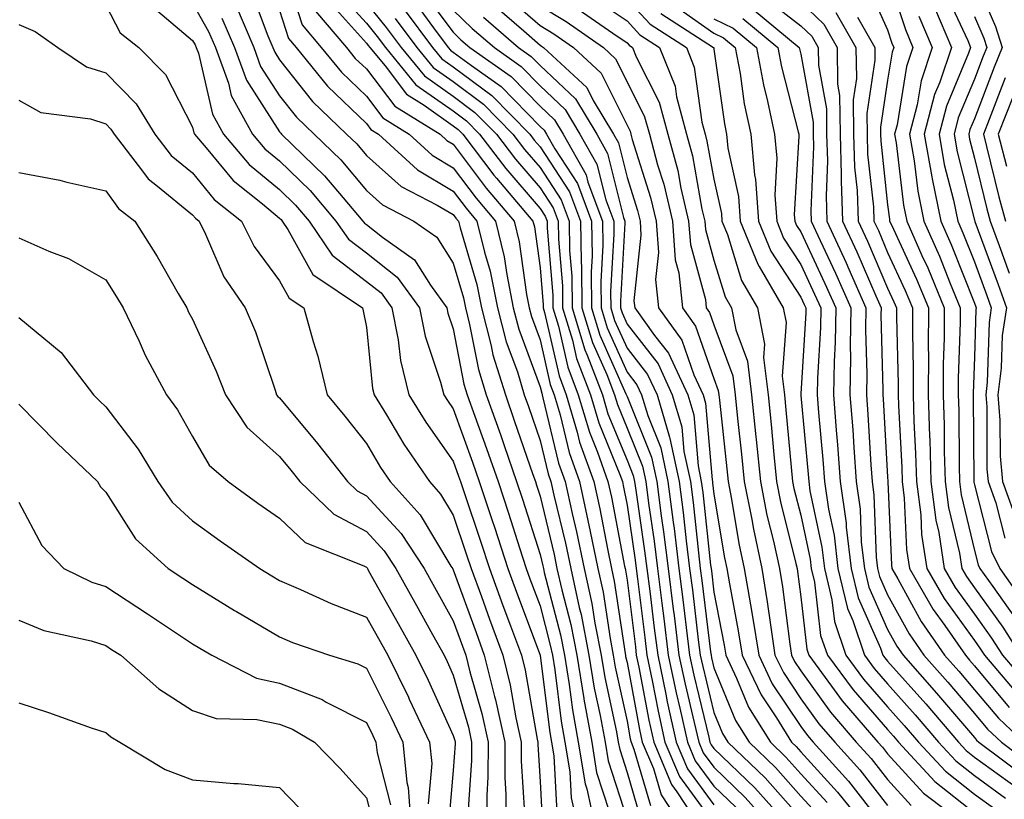
# Model space of a CAD drawing. Units: inches. Extents: x 1023923 to 1026563, y 7229258 to 7231898.
# Drawn here: x 1024608 to 1024721, y 7229305 to 7229395 of the extents above; entities that cross this region are included whole.
import ezdxf

# ---------------------------------------------------------------- set-up
doc = ezdxf.new("R2010")
doc.units = ezdxf.units.IN
doc.header["$MEASUREMENT"] = 0
doc.layers.add('Contour_10237229', color=7, linetype='Continuous', true_color=0x9a7770)

msp = doc.modelspace()

# ---------------------------------------------------------------- linework, layer by layer
at = {"layer": 'Contour_10237229'}
for points in [[(1024638.4, 7229401.56, 2999), (1024640.65, 7229394.51, 2999), (1024642.85, 7229391.92, 2999), (1024645.18, 7229389.06, 2999), (1024648.05, 7229386.3, 2999), (1024649.94, 7229383.81, 2999), (1024652.99, 7229381.92, 2999), (1024655.63, 7229379.51, 2999), (1024658.05, 7229378.07, 2999), (1024660.69, 7229374.56, 2999), (1024662.93, 7229371.92, 2999), (1024663.91, 7229367.79, 2999), (1024664.2, 7229365.78, 2999), (1024664.96, 7229361.92, 2999), (1024665.61, 7229359.47, 2999), (1024668.05, 7229352.85, 2999), (1024668.23, 7229352.1, 2999), (1024668.28, 7229351.92, 2999), (1024668.38, 7229351.58, 2999), (1024670.18, 7229344.05, 2999), (1024670.92, 7229341.92, 2999), (1024671.74, 7229338.23, 2999), (1024672.25, 7229336.12, 2999), (1024673.13, 7229331.92, 2999), (1024674.01, 7229327.88, 2999), (1024674.36, 7229325.62, 2999), (1024675.08, 7229321.92, 2999), (1024675.49, 7229319.36, 2999), (1024676.84, 7229313.12, 2999), (1024677.05, 7229311.92, 2999), (1024677.21, 7229311.07, 2999), (1024678.05, 7229308.43, 2999), (1024679.51, 7229303.39, 2999)], [(1024705.59, 7229399.45, 3025), (1024708.05, 7229393.93, 3025), (1024708.54, 7229392.42, 3025), (1024708.75, 7229391.92, 3025), (1024708.58, 7229391.39, 3025), (1024708.05, 7229388.16, 3025), (1024707.23, 7229382.75, 3025), (1024707.23, 7229381.92, 3025), (1024707.25, 7229381.13, 3025), (1024708.05, 7229373.8, 3025), (1024708.25, 7229372.13, 3025), (1024708.28, 7229371.92, 3025), (1024708.48, 7229371.49, 3025), (1024711.37, 7229365.23, 3025), (1024712.74, 7229361.92, 3025), (1024712.72, 7229357.25, 3025), (1024712.74, 7229356.61, 3025), (1024712.72, 7229351.92, 3025), (1024712.87, 7229347.11, 3025), (1024712.89, 7229346.75, 3025), (1024713.03, 7229341.92, 3025), (1024713.6, 7229337.47, 3025), (1024713.93, 7229336.04, 3025), (1024714.57, 7229331.92, 3025), (1024715.84, 7229329.72, 3025), (1024718.05, 7229326.66, 3025), (1024720.02, 7229323.9, 3025), (1024721.27, 7229321.92, 3025), (1024724.4, 7229318.26, 3025)], [(1024708.05, 7229400.23, 3026), (1024710.1, 7229393.97, 3026), (1024710.96, 7229391.92, 3026), (1024710.24, 7229389.73, 3026), (1024709.14, 7229383, 3026), (1024708.85, 7229381.92, 3026), (1024709.03, 7229380.94, 3026), (1024709.89, 7229373.75, 3026), (1024710.26, 7229371.92, 3026), (1024712, 7229367.97, 3026), (1024712.66, 7229366.53, 3026), (1024714.57, 7229361.92, 3026), (1024714.57, 7229358.43, 3026), (1024714.46, 7229355.5, 3026), (1024714.46, 7229351.92, 3026), (1024714.55, 7229348.42, 3026), (1024714.57, 7229345.4, 3026), (1024714.67, 7229341.92, 3026), (1024715.06, 7229338.92, 3026), (1024716.31, 7229333.66, 3026), (1024716.59, 7229331.92, 3026), (1024717.13, 7229330.99, 3026), (1024718.05, 7229329.7, 3026), (1024721.29, 7229325.17, 3026), (1024723.34, 7229321.92, 3026)], [(1024718.05, 7229399.95, 3031), (1024720.47, 7229394.34, 3031), (1024721.25, 7229391.92, 3031), (1024720.3, 7229389.66, 3031), (1024718.05, 7229383.7, 3031), (1024717.52, 7229382.45, 3031), (1024717.39, 7229381.92, 3031), (1024717.48, 7229381.35, 3031), (1024718.05, 7229379.15, 3031), (1024719.46, 7229373.34, 3031), (1024719.85, 7229371.92, 3031), (1024720.88, 7229369.1, 3031), (1024722.05, 7229365.91, 3031)], [(1024634.73, 7229398.6, 2997), (1024636.72, 7229393.25, 2997), (1024637.29, 7229391.92, 2997), (1024637.5, 7229391.36, 2997), (1024638.05, 7229390.49, 2997), (1024641.84, 7229385.7, 2997), (1024645.78, 7229381.92, 2997), (1024646.94, 7229380.8, 2997), (1024648.05, 7229379.47, 2997), (1024652.05, 7229375.91, 2997), (1024656.19, 7229373.77, 2997), (1024658.05, 7229372.66, 2997), (1024658.36, 7229372.24, 2997), (1024658.64, 7229371.92, 2997), (1024658.83, 7229371.15, 2997), (1024660.75, 7229364.63, 2997), (1024661.29, 7229361.92, 2997), (1024662.42, 7229357.55, 2997), (1024662.62, 7229356.5, 2997), (1024664.05, 7229351.92, 2997), (1024665.08, 7229348.96, 2997), (1024667.21, 7229342.75, 2997), (1024667.5, 7229341.92, 2997), (1024667.64, 7229341.51, 2997), (1024668.05, 7229340.23, 2997), (1024669.65, 7229333.52, 2997), (1024669.98, 7229331.92, 2997), (1024670.53, 7229329.44, 2997), (1024671.59, 7229325.45, 2997), (1024672.27, 7229321.92, 2997), (1024673.07, 7229316.95, 2997), (1024673.09, 7229316.87, 2997), (1024673.99, 7229311.92, 2997), (1024674.55, 7229308.43, 2997), (1024676, 7229303.97, 2997)], [(1024644.63, 7229398.51, 3002), (1024648.05, 7229394.7, 3002), (1024649.3, 7229393.17, 3002), (1024650.24, 7229391.92, 3002), (1024653.75, 7229387.63, 3002), (1024658.05, 7229384.6, 3002), (1024659.57, 7229383.45, 3002), (1024661.08, 7229381.92, 3002), (1024664.1, 7229377.97, 3002), (1024668.05, 7229373.38, 3002), (1024668.64, 7229372.5, 3002), (1024668.85, 7229371.92, 3002), (1024668.85, 7229371.11, 3002), (1024669.5, 7229363.38, 3002), (1024669.51, 7229361.92, 3002), (1024670.16, 7229359.81, 3002), (1024671.23, 7229355.1, 3002), (1024672.44, 7229351.92, 3002), (1024673.73, 7229347.6, 3002), (1024674.67, 7229345.3, 3002), (1024675.86, 7229341.92, 3002), (1024676.27, 7229340.13, 3002), (1024677.78, 7229332.19, 3002), (1024677.84, 7229331.92, 3002), (1024677.87, 7229331.74, 3002), (1024678.05, 7229330.58, 3002), (1024679.01, 7229322.88, 3002), (1024679.12, 7229321.92, 3002), (1024679.42, 7229320.56, 3002), (1024680.55, 7229314.43, 3002), (1024681.12, 7229311.92, 3002), (1024683.17, 7229307.04, 3002), (1024683.79, 7229306.18, 3002), (1024686.59, 7229301.92, 3002)], [(1024654.53, 7229398.41, 3007), (1024658.05, 7229393.67, 3007), (1024658.93, 7229392.81, 3007), (1024659.96, 7229391.92, 3007), (1024664.71, 7229388.58, 3007), (1024668.05, 7229385.15, 3007), (1024669.71, 7229383.58, 3007), (1024670.71, 7229381.92, 3007), (1024673.36, 7229377.23, 3007), (1024673.56, 7229376.4, 3007), (1024675.24, 7229371.92, 3007), (1024675.28, 7229369.15, 3007), (1024675.04, 7229364.93, 3007), (1024675.08, 7229361.92, 3007), (1024675.76, 7229359.64, 3007), (1024678.05, 7229354.54, 3007), (1024679.2, 7229353.07, 3007), (1024679.73, 7229351.92, 3007), (1024680.43, 7229349.55, 3007), (1024681.94, 7229345.81, 3007), (1024682.76, 7229341.92, 3007), (1024683.38, 7229337.24, 3007), (1024683.46, 7229336.52, 3007), (1024684.03, 7229331.92, 3007), (1024684.48, 7229328.34, 3007), (1024684.87, 7229325.1, 3007), (1024685.26, 7229321.92, 3007), (1024685.75, 7229319.62, 3007), (1024687.48, 7229312.49, 3007), (1024687.6, 7229311.92, 3007), (1024687.74, 7229311.61, 3007), (1024688.05, 7229311.19, 3007), (1024692.78, 7229306.65, 3007), (1024696.98, 7229301.92, 3007)], [(1024714.61, 7229398.47, 3029), (1024717.27, 7229392.7, 3029), (1024717.6, 7229391.92, 3029), (1024717.37, 7229391.24, 3029), (1024714.81, 7229385.16, 3029), (1024713.97, 7229381.92, 3029), (1024714.57, 7229378.45, 3029), (1024715.63, 7229374.33, 3029), (1024716.12, 7229371.92, 3029), (1024716.72, 7229370.58, 3029), (1024718.05, 7229367.21, 3029), (1024719.48, 7229363.35, 3029), (1024719.98, 7229361.92, 3029), (1024719.73, 7229360.25, 3029), (1024719.51, 7229353.38, 3029), (1024719.34, 7229351.92, 3029), (1024719.46, 7229350.52, 3029), (1024719.48, 7229343.36, 3029), (1024719.63, 7229341.92, 3029), (1024720.51, 7229339.46, 3029), (1024721.55, 7229335.41, 3029)], [(1024623.05, 7229396.93, 2993), (1024628.05, 7229392.73, 2993), (1024628.34, 7229392.21, 2993), (1024628.46, 7229391.92, 2993), (1024628.71, 7229391.27, 2993), (1024630.35, 7229384.22, 2993), (1024631.62, 7229381.92, 2993), (1024634.57, 7229378.44, 2993), (1024638.05, 7229375.55, 2993), (1024639.89, 7229373.76, 2993), (1024641.47, 7229371.92, 2993), (1024644.12, 7229367.99, 2993), (1024648.05, 7229364.98, 2993), (1024649.77, 7229363.64, 2993), (1024651, 7229361.92, 2993), (1024651.72, 7229358.24, 2993), (1024651.98, 7229355.85, 2993), (1024652.95, 7229351.92, 2993), (1024654.89, 7229348.76, 2993), (1024658.05, 7229344.27, 2993), (1024658.67, 7229342.55, 2993), (1024658.89, 7229341.92, 2993), (1024659.3, 7229340.66, 2993), (1024661.19, 7229335.06, 2993), (1024662.21, 7229331.92, 2993), (1024663.77, 7229327.65, 2993), (1024664.65, 7229325.31, 2993), (1024665.92, 7229321.92, 2993), (1024666.33, 7229320.21, 2993), (1024667.7, 7229312.27, 2993), (1024667.78, 7229311.92, 2993), (1024667.78, 7229311.65, 2993), (1024668.05, 7229307.37, 2993), (1024668.34, 7229302.2, 2993)], [(1024628.05, 7229397, 2994), (1024629.89, 7229393.76, 2994), (1024630.67, 7229391.92, 2994), (1024632.17, 7229387.8, 2994), (1024632.5, 7229386.37, 2994), (1024634.94, 7229381.92, 2994), (1024636.37, 7229380.25, 2994), (1024638.05, 7229378.85, 2994), (1024641.57, 7229375.43, 2994), (1024644.55, 7229371.92, 2994), (1024645.98, 7229369.84, 2994), (1024648.05, 7229368.25, 2994), (1024651.6, 7229365.47, 2994), (1024654.16, 7229361.92, 2994), (1024654.81, 7229358.67, 2994), (1024656.6, 7229353.37, 2994), (1024656.98, 7229351.92, 2994), (1024657.39, 7229351.25, 2994), (1024658.05, 7229350.3, 2994), (1024660.28, 7229344.14, 2994), (1024661.04, 7229341.92, 2994), (1024662.52, 7229337.45, 2994), (1024662.8, 7229336.66, 2994), (1024664.32, 7229331.92, 2994), (1024665.34, 7229329.2, 2994), (1024668.05, 7229321.95, 2994), (1024668.05, 7229321.91, 2994), (1024669.16, 7229313.03, 2994), (1024669.36, 7229311.92, 2994), (1024669.63, 7229310.34, 2994), (1024669.98, 7229303.85, 2994)], [(1024643.56, 7229397.42, 3001), (1024648.05, 7229392.41, 3001), (1024648.26, 7229392.13, 3001), (1024648.44, 7229391.92, 3001), (1024650.2, 7229389.78, 3001), (1024652.66, 7229386.53, 3001), (1024654.71, 7229385.27, 3001), (1024658.05, 7229382.9, 3001), (1024658.62, 7229382.48, 3001), (1024659.16, 7229381.92, 3001), (1024662.74, 7229377.22, 3001), (1024663.01, 7229376.88, 3001), (1024667.23, 7229371.92, 3001), (1024667.39, 7229371.27, 3001), (1024668.05, 7229366.53, 3001), (1024668.4, 7229362.27, 3001), (1024668.4, 7229361.92, 3001), (1024668.56, 7229361.4, 3001), (1024670.24, 7229354.1, 3001), (1024671.06, 7229351.92, 3001), (1024672.33, 7229347.63, 3001), (1024672.6, 7229346.48, 3001), (1024674.22, 7229341.92, 3001), (1024674.92, 7229338.79, 3001), (1024675.8, 7229334.18, 3001), (1024676.27, 7229331.92, 3001), (1024676.59, 7229330.46, 3001), (1024677.84, 7229322.13, 3001), (1024677.87, 7229321.92, 3001), (1024677.89, 7229321.77, 3001), (1024678.05, 7229321.09, 3001), (1024679.5, 7229313.37, 3001), (1024679.81, 7229311.92, 3001), (1024681.1, 7229308.88, 3001), (1024681.98, 7229305.85, 3001), (1024684.55, 7229301.92, 3001)], [(1024648.05, 7229397, 3003), (1024650.34, 7229394.21, 3003), (1024652.05, 7229391.92, 3003), (1024654.75, 7229388.63, 3003), (1024658.05, 7229386.3, 3003), (1024660.55, 7229384.43, 3003), (1024663.01, 7229381.92, 3003), (1024665.2, 7229379.06, 3003), (1024668.05, 7229375.74, 3003), (1024669.55, 7229373.43, 3003), (1024670.12, 7229371.92, 3003), (1024670.16, 7229369.82, 3003), (1024670.61, 7229364.47, 3003), (1024670.63, 7229361.92, 3003), (1024671.76, 7229358.21, 3003), (1024672.23, 7229356.11, 3003), (1024673.83, 7229351.92, 3003), (1024674.79, 7229348.67, 3003), (1024677.23, 7229342.74, 3003), (1024677.52, 7229341.92, 3003), (1024677.62, 7229341.48, 3003), (1024678.05, 7229339.21, 3003), (1024678.99, 7229332.87, 3003), (1024679.1, 7229331.92, 3003), (1024679.26, 7229330.71, 3003), (1024680.1, 7229323.97, 3003), (1024680.35, 7229321.92, 3003), (1024680.96, 7229319.01, 3003), (1024681.62, 7229315.48, 3003), (1024682.41, 7229311.92, 3003), (1024684.09, 7229307.95, 3003), (1024688.05, 7229302.53, 3003)], [(1024653.46, 7229397.33, 3006), (1024655.78, 7229394.19, 3006), (1024657.48, 7229391.92, 3006), (1024657.74, 7229391.61, 3006), (1024658.05, 7229391.38, 3006), (1024660.14, 7229389.83, 3006), (1024663.56, 7229387.43, 3006), (1024668.05, 7229382.81, 3006), (1024668.5, 7229382.38, 3006), (1024668.77, 7229381.92, 3006), (1024669.73, 7229380.24, 3006), (1024672.35, 7229376.23, 3006), (1024673.97, 7229371.92, 3006), (1024674.03, 7229367.89, 3006), (1024673.91, 7229366.06, 3006), (1024673.97, 7229361.92, 3006), (1024674.92, 7229358.79, 3006), (1024677.93, 7229352.04, 3006), (1024677.99, 7229351.86, 3006), (1024678.05, 7229351.73, 3006), (1024680.88, 7229344.75, 3006), (1024681.49, 7229341.92, 3006), (1024682, 7229337.97, 3006), (1024682.27, 7229336.14, 3006), (1024682.8, 7229331.92, 3006), (1024683.38, 7229327.24, 3006), (1024683.46, 7229326.5, 3006), (1024684.03, 7229321.92, 3006), (1024684.73, 7229318.6, 3006), (1024685.8, 7229314.16, 3006), (1024686.31, 7229311.92, 3006), (1024686.82, 7229310.69, 3006), (1024688.05, 7229309.02, 3006), (1024691.66, 7229305.54, 3006), (1024694.89, 7229301.92, 3006)], [(1024664.05, 7229397.92, 3011), (1024668.05, 7229394.45, 3011), (1024669.61, 7229393.49, 3011), (1024671.88, 7229391.92, 3011), (1024675.08, 7229388.95, 3011), (1024678.05, 7229382.95, 3011), (1024678.4, 7229382.26, 3011), (1024678.48, 7229381.92, 3011), (1024678.66, 7229381.32, 3011), (1024680.76, 7229374.64, 3011), (1024681.41, 7229371.92, 3011), (1024681.66, 7229368.3, 3011), (1024681.33, 7229365.21, 3011), (1024681.68, 7229361.92, 3011), (1024684.36, 7229358.22, 3011), (1024685.75, 7229354.22, 3011), (1024686.82, 7229351.92, 3011), (1024687.09, 7229350.96, 3011), (1024687.85, 7229342.12, 3011), (1024687.89, 7229341.92, 3011), (1024687.91, 7229341.78, 3011), (1024688.05, 7229340.49, 3011), (1024689.26, 7229333.13, 3011), (1024689.53, 7229331.92, 3011), (1024689.83, 7229330.15, 3011), (1024690.86, 7229324.74, 3011), (1024691.31, 7229321.92, 3011), (1024693.5, 7229317.36, 3011), (1024695.26, 7229314.7, 3011), (1024697, 7229311.92, 3011), (1024697.52, 7229311.4, 3011), (1024698.05, 7229310.82, 3011), (1024702.29, 7229306.17, 3011), (1024705.69, 7229301.92, 3011)], [(1024673.91, 7229397.78, 3014), (1024678.05, 7229394.97, 3014), (1024679.51, 7229393.38, 3014), (1024681.8, 7229391.92, 3014), (1024683.58, 7229387.44, 3014), (1024683.73, 7229386.24, 3014), (1024684.91, 7229381.92, 3014), (1024685.57, 7229379.44, 3014), (1024686.68, 7229373.29, 3014), (1024687.01, 7229371.92, 3014), (1024687.07, 7229370.94, 3014), (1024688.05, 7229367.42, 3014), (1024689.34, 7229363.21, 3014), (1024690.08, 7229361.92, 3014), (1024690.57, 7229359.4, 3014), (1024691.92, 7229355.79, 3014), (1024692.39, 7229351.92, 3014), (1024692.87, 7229347.09, 3014), (1024692.91, 7229346.78, 3014), (1024693.4, 7229341.92, 3014), (1024694.16, 7229338.04, 3014), (1024694.92, 7229335.05, 3014), (1024695.61, 7229331.92, 3014), (1024695.94, 7229329.82, 3014), (1024696.78, 7229323.19, 3014), (1024696.98, 7229321.92, 3014), (1024697.33, 7229321.2, 3014), (1024698.05, 7229320.11, 3014), (1024701.47, 7229315.35, 3014), (1024704.44, 7229311.92, 3014), (1024706.16, 7229310.03, 3014), (1024708.05, 7229307.61, 3014), (1024710.76, 7229304.63, 3014)], [(1024678.05, 7229397.49, 3015), (1024680.73, 7229394.61, 3015), (1024684.91, 7229391.92, 3015), (1024685.8, 7229389.66, 3015), (1024686.66, 7229383.3, 3015), (1024687.03, 7229381.92, 3015), (1024687.25, 7229381.13, 3015), (1024688.05, 7229376.75, 3015), (1024688.91, 7229372.78, 3015), (1024688.97, 7229371.92, 3015), (1024689.61, 7229370.36, 3015), (1024691.21, 7229365.09, 3015), (1024693.07, 7229361.92, 3015), (1024693.87, 7229357.74, 3015), (1024693.75, 7229356.22, 3015), (1024694.28, 7229351.92, 3015), (1024694.63, 7229348.49, 3015), (1024694.94, 7229345.03, 3015), (1024695.26, 7229341.92, 3015), (1024695.73, 7229339.6, 3015), (1024697.5, 7229332.47, 3015), (1024697.62, 7229331.92, 3015), (1024697.68, 7229331.56, 3015), (1024698.05, 7229328.66, 3015), (1024698.75, 7229322.61, 3015), (1024698.97, 7229321.92, 3015), (1024701.6, 7229318.37, 3015), (1024702.82, 7229316.69, 3015), (1024706.92, 7229311.92, 3015), (1024707.46, 7229311.33, 3015), (1024708.05, 7229310.58, 3015), (1024712.17, 7229306.05, 3015), (1024717.64, 7229301.92, 3015)], [(1024683.15, 7229397.01, 3017), (1024688.05, 7229393.55, 3017), (1024689.16, 7229393.02, 3017), (1024690.49, 7229391.92, 3017), (1024691.06, 7229388.92, 3017), (1024691.55, 7229385.42, 3017), (1024692.29, 7229381.92, 3017), (1024692.72, 7229377.25, 3017), (1024692.84, 7229376.71, 3017), (1024693.17, 7229371.92, 3017), (1024694.59, 7229368.45, 3017), (1024698.05, 7229363.15, 3017), (1024698.44, 7229362.31, 3017), (1024698.62, 7229361.92, 3017), (1024698.62, 7229361.36, 3017), (1024698.05, 7229352.03, 3017), (1024698.05, 7229351.93, 3017), (1024698.05, 7229351.85, 3017), (1024698.89, 7229342.77, 3017), (1024698.97, 7229341.92, 3017), (1024699.1, 7229340.87, 3017), (1024700.49, 7229334.37, 3017), (1024700.78, 7229331.92, 3017), (1024701.64, 7229328.32, 3017), (1024701.94, 7229325.81, 3017), (1024703.25, 7229321.92, 3017), (1024705.28, 7229319.16, 3017), (1024708.05, 7229315.99, 3017), (1024709.96, 7229313.83, 3017), (1024711.6, 7229311.92, 3017), (1024714.71, 7229308.57, 3017), (1024718.05, 7229305.92, 3017), (1024720.37, 7229304.24, 3017)], [(1024693.83, 7229397.71, 3021), (1024698.05, 7229394.42, 3021), (1024699.32, 7229393.2, 3021), (1024700.06, 7229391.92, 3021), (1024700.08, 7229389.88, 3021), (1024701, 7229384.86, 3021), (1024701.02, 7229381.92, 3021), (1024701.12, 7229378.85, 3021), (1024700.96, 7229374.83, 3021), (1024701.06, 7229371.92, 3021), (1024703.26, 7229367.13, 3021), (1024703.58, 7229366.39, 3021), (1024705.55, 7229361.92, 3021), (1024705.51, 7229359.38, 3021), (1024705.65, 7229354.33, 3021), (1024705.61, 7229351.92, 3021), (1024705.78, 7229349.64, 3021), (1024706.12, 7229343.85, 3021), (1024706.25, 7229341.92, 3021), (1024706.47, 7229340.35, 3021), (1024706.74, 7229333.22, 3021), (1024706.9, 7229331.92, 3021), (1024707.11, 7229330.99, 3021), (1024708.05, 7229328.9, 3021), (1024710.51, 7229324.38, 3021), (1024712.21, 7229321.92, 3021), (1024714.96, 7229318.83, 3021), (1024718.05, 7229315.2, 3021), (1024719.53, 7229313.41, 3021), (1024721.14, 7229311.92, 3021), (1024725.08, 7229308.95, 3021)], [(1024698.05, 7229397.13, 3022), (1024700.71, 7229394.58, 3022), (1024702.23, 7229391.92, 3022), (1024702.29, 7229387.67, 3022), (1024702.52, 7229386.39, 3022), (1024702.58, 7229381.92, 3022), (1024702.72, 7229377.24, 3022), (1024702.7, 7229376.57, 3022), (1024702.87, 7229371.92, 3022), (1024704.5, 7229368.37, 3022), (1024706.68, 7229363.3, 3022), (1024707.29, 7229361.92, 3022), (1024707.27, 7229361.14, 3022), (1024707.5, 7229352.47, 3022), (1024707.48, 7229351.92, 3022), (1024707.52, 7229351.4, 3022), (1024708.05, 7229342.47, 3022), (1024708.07, 7229341.95, 3022), (1024708.07, 7229341.92, 3022), (1024708.09, 7229341.89, 3022), (1024708.48, 7229332.35, 3022), (1024708.54, 7229331.92, 3022), (1024709.24, 7229330.74, 3022), (1024711.92, 7229325.8, 3022), (1024714.61, 7229321.92, 3022), (1024716.23, 7229320.09, 3022), (1024718.05, 7229317.96, 3022), (1024720.8, 7229314.66, 3022), (1024723.71, 7229311.92, 3022)], [(1024618.05, 7229396.79, 2992), (1024619.73, 7229393.6, 2992), (1024621.88, 7229391.92, 2992), (1024624.94, 7229388.8, 2992), (1024628.05, 7229382.72, 2992), (1024628.21, 7229382.07, 2992), (1024628.28, 7229381.92, 2992), (1024629.63, 7229380.34, 2992), (1024632.72, 7229376.59, 2992), (1024636.08, 7229373.9, 2992), (1024638.05, 7229372.25, 2992), (1024638.23, 7229372.09, 2992), (1024638.36, 7229371.92, 2992), (1024639.01, 7229370.96, 2992), (1024641.9, 7229365.78, 2992), (1024647.62, 7229361.92, 2992), (1024647.7, 7229361.58, 2992), (1024648.05, 7229359.69, 2992), (1024648.77, 7229352.64, 2992), (1024648.95, 7229351.92, 2992), (1024650.35, 7229349.61, 2992), (1024652.35, 7229346.22, 2992), (1024655.3, 7229341.92, 2992), (1024656.6, 7229340.47, 2992), (1024658.05, 7229338.06, 2992), (1024659.59, 7229333.47, 2992), (1024660.1, 7229331.92, 2992), (1024661.29, 7229328.68, 2992), (1024662.23, 7229326.09, 2992), (1024663.77, 7229321.92, 2992), (1024664.61, 7229318.48, 2992), (1024665.26, 7229314.7, 2992), (1024665.86, 7229311.92, 2992), (1024665.86, 7229309.74, 2992), (1024666.25, 7229303.72, 2992)], [(1024632.97, 7229396.85, 2996), (1024635.08, 7229391.92, 2996), (1024635.88, 7229389.74, 2996), (1024638.05, 7229386.35, 2996), (1024640, 7229383.87, 2996), (1024642.05, 7229381.92, 2996), (1024645.1, 7229378.96, 2996), (1024648.05, 7229375.45, 2996), (1024649.91, 7229373.79, 2996), (1024653.52, 7229371.92, 2996), (1024656.17, 7229370.05, 2996), (1024658.05, 7229367.07, 2996), (1024659.22, 7229363.09, 2996), (1024659.46, 7229361.92, 2996), (1024659.94, 7229360.02, 2996), (1024660.96, 7229354.82, 2996), (1024661.84, 7229351.92, 2996), (1024663.48, 7229347.34, 2996), (1024663.91, 7229346.06, 2996), (1024665.35, 7229341.92, 2996), (1024666.02, 7229339.9, 2996), (1024668.05, 7229333.52, 2996), (1024668.36, 7229332.23, 2996), (1024668.42, 7229331.92, 2996), (1024668.52, 7229331.44, 2996), (1024670.41, 7229324.27, 2996), (1024670.86, 7229321.92, 2996), (1024671.41, 7229318.56, 2996), (1024671.78, 7229315.65, 2996), (1024672.44, 7229311.92, 2996), (1024673.25, 7229307.12, 2996), (1024673.42, 7229306.54, 2996), (1024674.44, 7229301.92, 2996)], [(1024638.05, 7229396.19, 2998), (1024639.09, 7229392.95, 2998), (1024639.96, 7229391.92, 2998), (1024643.58, 7229387.46, 2998), (1024648.05, 7229383.15, 2998), (1024648.58, 7229382.46, 2998), (1024649.44, 7229381.92, 2998), (1024653.95, 7229377.82, 2998), (1024658.05, 7229375.37, 2998), (1024659.53, 7229373.39, 2998), (1024660.78, 7229371.92, 2998), (1024661.64, 7229368.34, 2998), (1024662.29, 7229366.15, 2998), (1024663.13, 7229361.92, 2998), (1024664.14, 7229358.01, 2998), (1024665.43, 7229354.55, 2998), (1024666.23, 7229351.92, 2998), (1024666.7, 7229350.58, 2998), (1024668.05, 7229346.67, 2998), (1024668.97, 7229342.83, 2998), (1024669.28, 7229341.92, 2998), (1024669.63, 7229340.34, 2998), (1024670.96, 7229334.82, 2998), (1024671.57, 7229331.92, 2998), (1024672.54, 7229327.43, 2998), (1024672.76, 7229326.63, 2998), (1024673.67, 7229321.92, 2998), (1024674.28, 7229318.15, 2998), (1024674.96, 7229315, 2998), (1024675.53, 7229311.92, 2998), (1024675.88, 7229309.75, 2998), (1024678.05, 7229303, 2998)], [(1024642.21, 7229396.08, 3000), (1024645.76, 7229391.92, 3000), (1024646.78, 7229390.66, 3000), (1024648.05, 7229389.44, 3000), (1024651.31, 7229385.17, 3000), (1024656.55, 7229381.92, 3000), (1024657.33, 7229381.2, 3000), (1024658.05, 7229380.77, 3000), (1024661.84, 7229375.72, 3000), (1024665.08, 7229371.92, 3000), (1024665.65, 7229369.53, 3000), (1024666.49, 7229363.47, 3000), (1024666.8, 7229361.92, 3000), (1024667.05, 7229360.93, 3000), (1024668.05, 7229358.26, 3000), (1024669.22, 7229353.09, 3000), (1024669.67, 7229351.92, 3000), (1024670.35, 7229349.61, 3000), (1024671.39, 7229345.26, 3000), (1024672.58, 7229341.92, 3000), (1024673.56, 7229337.44, 3000), (1024673.81, 7229336.16, 3000), (1024674.69, 7229331.92, 3000), (1024675.3, 7229329.17, 3000), (1024676.1, 7229323.87, 3000), (1024676.47, 7229321.92, 3000), (1024676.7, 7229320.56, 3000), (1024678.05, 7229314.33, 3000), (1024678.42, 7229312.3, 3000), (1024678.52, 7229311.92, 3000), (1024678.85, 7229311.12, 3000), (1024680.75, 7229304.62, 3000)], [(1024652.41, 7229396.28, 3005), (1024655.67, 7229391.92, 3005), (1024656.74, 7229390.61, 3005), (1024658.05, 7229389.68, 3005), (1024662.5, 7229386.37, 3005), (1024666.86, 7229381.92, 3005), (1024667.37, 7229381.25, 3005), (1024668.05, 7229380.46, 3005), (1024671.43, 7229375.29, 3005), (1024672.68, 7229371.92, 3005), (1024672.76, 7229367.22, 3005), (1024672.8, 7229366.67, 3005), (1024672.85, 7229361.92, 3005), (1024674.07, 7229357.94, 3005), (1024675.71, 7229354.26, 3005), (1024676.6, 7229351.92, 3005), (1024676.94, 7229350.8, 3005), (1024678.05, 7229348.07, 3005), (1024679.83, 7229343.7, 3005), (1024680.2, 7229341.92, 3005), (1024680.53, 7229339.45, 3005), (1024681.17, 7229335.05, 3005), (1024681.57, 7229331.92, 3005), (1024682.07, 7229327.91, 3005), (1024682.29, 7229326.16, 3005), (1024682.8, 7229321.92, 3005), (1024683.71, 7229317.58, 3005), (1024684.14, 7229315.83, 3005), (1024685, 7229311.92, 3005), (1024685.9, 7229309.78, 3005), (1024688.05, 7229306.86, 3005), (1024690.57, 7229304.44, 3005)], [(1024658.05, 7229396.21, 3008), (1024660.24, 7229394.1, 3008), (1024662.78, 7229391.92, 3008), (1024665.86, 7229389.74, 3008), (1024668.05, 7229387.5, 3008), (1024670.92, 7229384.78, 3008), (1024672.64, 7229381.92, 3008), (1024674.59, 7229378.46, 3008), (1024675.61, 7229374.36, 3008), (1024676.53, 7229371.92, 3008), (1024676.55, 7229370.41, 3008), (1024676.16, 7229363.8, 3008), (1024676.19, 7229361.92, 3008), (1024676.62, 7229360.49, 3008), (1024678.05, 7229357.3, 3008), (1024680.41, 7229354.27, 3008), (1024681.51, 7229351.92, 3008), (1024682.93, 7229347.04, 3008), (1024682.99, 7229346.87, 3008), (1024684.05, 7229341.92, 3008), (1024684.51, 7229338.38, 3008), (1024684.87, 7229335.11, 3008), (1024685.26, 7229331.92, 3008), (1024685.57, 7229329.44, 3008), (1024686.25, 7229323.71, 3008), (1024686.49, 7229321.92, 3008), (1024686.76, 7229320.62, 3008), (1024688.05, 7229315.33, 3008), (1024689.05, 7229312.92, 3008), (1024689.67, 7229311.92, 3008), (1024693.95, 7229307.82, 3008), (1024698.05, 7229303.16, 3008)], [(1024662.82, 7229396.69, 3010), (1024666.16, 7229393.82, 3010), (1024668.05, 7229392.17, 3010), (1024668.21, 7229392.08, 3010), (1024668.44, 7229391.92, 3010), (1024673.42, 7229387.29, 3010), (1024674.16, 7229385.82, 3010), (1024676.51, 7229381.92, 3010), (1024677.07, 7229380.93, 3010), (1024678.05, 7229376.94, 3010), (1024679.26, 7229373.13, 3010), (1024679.55, 7229371.92, 3010), (1024679.65, 7229370.31, 3010), (1024678.85, 7229362.72, 3010), (1024678.95, 7229361.92, 3010), (1024681.23, 7229358.74, 3010), (1024682.84, 7229356.7, 3010), (1024685.04, 7229351.92, 3010), (1024685.73, 7229349.6, 3010), (1024686.23, 7229343.75, 3010), (1024686.6, 7229341.92, 3010), (1024686.78, 7229340.65, 3010), (1024687.68, 7229332.3, 3010), (1024687.72, 7229331.92, 3010), (1024687.76, 7229331.63, 3010), (1024688.05, 7229329.19, 3010), (1024689.24, 7229323.1, 3010), (1024689.42, 7229321.92, 3010), (1024690.67, 7229319.29, 3010), (1024692.05, 7229315.93, 3010), (1024694.55, 7229311.92, 3010), (1024696.33, 7229310.2, 3010), (1024698.05, 7229308.26, 3010), (1024701.08, 7229304.95, 3010)], [(1024668.05, 7229396.72, 3012), (1024671.04, 7229394.9, 3012), (1024675.34, 7229391.92, 3012), (1024676.74, 7229390.61, 3012), (1024678.05, 7229387.96, 3012), (1024680.08, 7229383.94, 3012), (1024680.63, 7229381.92, 3012), (1024681.57, 7229378.4, 3012), (1024682.29, 7229376.16, 3012), (1024683.28, 7229371.92, 3012), (1024683.6, 7229367.47, 3012), (1024684.01, 7229365.96, 3012), (1024684.44, 7229361.92, 3012), (1024685.94, 7229359.82, 3012), (1024688.05, 7229353.79, 3012), (1024688.56, 7229352.43, 3012), (1024688.62, 7229351.92, 3012), (1024688.69, 7229351.29, 3012), (1024689.53, 7229343.4, 3012), (1024689.69, 7229341.92, 3012), (1024690.08, 7229339.88, 3012), (1024690.92, 7229334.8, 3012), (1024691.55, 7229331.92, 3012), (1024692.25, 7229327.72, 3012), (1024692.5, 7229326.37, 3012), (1024693.21, 7229321.92, 3012), (1024694.77, 7229318.64, 3012), (1024698.05, 7229313.73, 3012), (1024698.81, 7229312.67, 3012), (1024699.46, 7229311.92, 3012), (1024703.54, 7229307.42, 3012), (1024707.17, 7229302.79, 3012)], [(1024672.44, 7229396.31, 3013), (1024676.41, 7229393.55, 3013), (1024678.05, 7229392.45, 3013), (1024678.3, 7229392.17, 3013), (1024678.69, 7229391.92, 3013), (1024679.12, 7229390.85, 3013), (1024681.76, 7229385.63, 3013), (1024682.76, 7229381.92, 3013), (1024683.89, 7229377.75, 3013), (1024684.26, 7229375.72, 3013), (1024685.14, 7229371.92, 3013), (1024685.34, 7229369.21, 3013), (1024687.07, 7229362.9, 3013), (1024687.17, 7229361.92, 3013), (1024687.54, 7229361.41, 3013), (1024688.05, 7229359.96, 3013), (1024690.24, 7229354.11, 3013), (1024690.51, 7229351.92, 3013), (1024690.78, 7229349.19, 3013), (1024691.23, 7229345.09, 3013), (1024691.55, 7229341.92, 3013), (1024692.41, 7229337.56, 3013), (1024692.6, 7229336.46, 3013), (1024693.58, 7229331.92, 3013), (1024694.2, 7229328.08, 3013), (1024694.55, 7229325.43, 3013), (1024695.08, 7229321.92, 3013), (1024696.06, 7229319.92, 3013), (1024698.05, 7229316.92, 3013), (1024700.14, 7229314.01, 3013), (1024701.96, 7229311.92, 3013), (1024704.85, 7229308.72, 3013), (1024708.05, 7229304.64, 3013)], [(1024681.96, 7229395.82, 3016), (1024688.01, 7229391.92, 3016), (1024688.03, 7229391.9, 3016), (1024688.05, 7229391.73, 3016), (1024689.26, 7229383.13, 3016), (1024689.51, 7229381.92, 3016), (1024689.67, 7229380.31, 3016), (1024690.88, 7229374.74, 3016), (1024691.08, 7229371.92, 3016), (1024693.09, 7229366.97, 3016), (1024693.26, 7229366.7, 3016), (1024696.04, 7229361.92, 3016), (1024696.37, 7229360.24, 3016), (1024695.9, 7229354.07, 3016), (1024696.16, 7229351.92, 3016), (1024696.33, 7229350.2, 3016), (1024697.11, 7229341.92, 3016), (1024697.27, 7229341.14, 3016), (1024698.05, 7229338.04, 3016), (1024699.12, 7229333, 3016), (1024699.26, 7229331.92, 3016), (1024699.63, 7229330.33, 3016), (1024700.34, 7229324.21, 3016), (1024701.12, 7229321.92, 3016), (1024704.07, 7229317.93, 3016), (1024708.05, 7229313.36, 3016), (1024708.73, 7229312.59, 3016), (1024709.3, 7229311.92, 3016), (1024713.5, 7229307.38, 3016), (1024718.05, 7229303.79, 3016)], [(1024692.5, 7229396.38, 3020), (1024697.85, 7229391.92, 3020), (1024697.89, 7229391.76, 3020), (1024698.05, 7229391.16, 3020), (1024699.46, 7229383.33, 3020), (1024699.48, 7229381.92, 3020), (1024699.51, 7229380.46, 3020), (1024699.22, 7229373.09, 3020), (1024699.26, 7229371.92, 3020), (1024700.3, 7229369.68, 3020), (1024702.05, 7229365.92, 3020), (1024703.81, 7229361.92, 3020), (1024703.75, 7229357.61, 3020), (1024703.79, 7229356.19, 3020), (1024703.71, 7229351.92, 3020), (1024704.03, 7229347.89, 3020), (1024704.14, 7229345.83, 3020), (1024704.44, 7229341.92, 3020), (1024704.87, 7229338.75, 3020), (1024705.02, 7229334.95, 3020), (1024705.37, 7229331.92, 3020), (1024705.88, 7229329.76, 3020), (1024708.05, 7229324.9, 3020), (1024709.1, 7229322.97, 3020), (1024709.83, 7229321.92, 3020), (1024713.69, 7229317.56, 3020), (1024718.05, 7229312.45, 3020), (1024718.28, 7229312.16, 3020), (1024718.54, 7229311.92, 3020), (1024723.99, 7229307.85, 3020)], [(1024702.09, 7229395.95, 3023), (1024704.4, 7229391.92, 3023), (1024704.46, 7229388.33, 3023), (1024704.09, 7229385.88, 3023), (1024704.12, 7229381.92, 3023), (1024704.24, 7229378.12, 3023), (1024704.53, 7229375.44, 3023), (1024704.67, 7229371.92, 3023), (1024705.73, 7229369.61, 3023), (1024708.05, 7229364.21, 3023), (1024708.77, 7229362.64, 3023), (1024709.07, 7229361.92, 3023), (1024709.07, 7229360.9, 3023), (1024709.26, 7229353.14, 3023), (1024709.26, 7229351.92, 3023), (1024709.3, 7229350.67, 3023), (1024709.67, 7229343.55, 3023), (1024709.73, 7229341.92, 3023), (1024709.96, 7229340, 3023), (1024710.22, 7229334.09, 3023), (1024710.55, 7229331.92, 3023), (1024713.3, 7229327.18, 3023), (1024714.63, 7229325.34, 3023), (1024717, 7229321.92, 3023), (1024717.48, 7229321.36, 3023), (1024718.05, 7229320.7, 3023), (1024722.05, 7229315.91, 3023)], [(1024713.44, 7229396.53, 3028), (1024715.39, 7229391.92, 3028), (1024714.05, 7229387.92, 3028), (1024713.46, 7229386.51, 3028), (1024712.27, 7229381.92, 3028), (1024713.13, 7229377, 3028), (1024713.19, 7229376.78, 3028), (1024714.16, 7229371.92, 3028), (1024715.35, 7229369.22, 3028), (1024718.05, 7229362.45, 3028), (1024718.19, 7229362.06, 3028), (1024718.25, 7229361.92, 3028), (1024718.21, 7229361.75, 3028), (1024718.05, 7229356.25, 3028), (1024717.91, 7229352.07, 3028), (1024717.91, 7229351.92, 3028), (1024717.91, 7229351.78, 3028), (1024717.97, 7229342.01, 3028), (1024717.97, 7229341.85, 3028), (1024718.05, 7229341.55, 3028), (1024720, 7229333.87, 3028), (1024720.98, 7229331.92, 3028), (1024723.89, 7229327.76, 3028)], [(1024631.43, 7229395.3, 2995), (1024632.87, 7229391.92, 2995), (1024634.26, 7229388.13, 2995), (1024638.05, 7229382.21, 2995), (1024638.19, 7229382.05, 2995), (1024638.3, 7229381.92, 2995), (1024643.25, 7229377.13, 2995), (1024645.37, 7229374.6, 2995), (1024647.66, 7229371.92, 2995), (1024647.82, 7229371.69, 2995), (1024648.05, 7229371.51, 2995), (1024649.91, 7229370.07, 2995), (1024653.6, 7229367.47, 2995), (1024655.43, 7229364.53, 2995), (1024657.31, 7229361.92, 2995), (1024657.44, 7229361.3, 2995), (1024658.05, 7229359.51, 2995), (1024659.28, 7229353.14, 2995), (1024659.65, 7229351.92, 2995), (1024660.53, 7229349.44, 2995), (1024661.86, 7229345.74, 2995), (1024663.21, 7229341.92, 2995), (1024664.4, 7229338.28, 2995), (1024665.67, 7229334.3, 2995), (1024666.45, 7229331.92, 2995), (1024666.88, 7229330.74, 2995), (1024668.05, 7229327.6, 2995), (1024669.22, 7229323.1, 2995), (1024669.46, 7229321.92, 2995), (1024669.73, 7229320.23, 2995), (1024670.47, 7229314.34, 2995), (1024670.9, 7229311.92, 2995), (1024671.47, 7229308.49, 2995), (1024671.64, 7229305.51, 2995), (1024672.42, 7229301.92, 2995)], [(1024651.37, 7229395.24, 3004), (1024653.87, 7229391.92, 3004), (1024655.75, 7229389.62, 3004), (1024658.05, 7229387.99, 3004), (1024661.53, 7229385.4, 3004), (1024664.92, 7229381.92, 3004), (1024666.27, 7229380.15, 3004), (1024668.05, 7229378.1, 3004), (1024670.49, 7229374.36, 3004), (1024671.41, 7229371.92, 3004), (1024671.45, 7229368.52, 3004), (1024671.7, 7229365.57, 3004), (1024671.74, 7229361.92, 3004), (1024673.21, 7229357.09, 3004), (1024673.48, 7229356.49, 3004), (1024675.22, 7229351.92, 3004), (1024675.86, 7229349.73, 3004), (1024678.05, 7229344.4, 3004), (1024678.77, 7229342.63, 3004), (1024678.91, 7229341.92, 3004), (1024679.05, 7229340.92, 3004), (1024680.08, 7229333.96, 3004), (1024680.34, 7229331.92, 3004), (1024680.67, 7229329.3, 3004), (1024681.19, 7229325.06, 3004), (1024681.59, 7229321.92, 3004), (1024682.52, 7229317.46, 3004), (1024682.68, 7229316.55, 3004), (1024683.71, 7229311.92, 3004), (1024685, 7229308.86, 3004), (1024688.05, 7229304.69, 3004)], [(1024661.53, 7229395.39, 3009), (1024665.57, 7229391.92, 3009), (1024667.01, 7229390.89, 3009), (1024668.05, 7229389.84, 3009), (1024672.11, 7229385.99, 3009), (1024674.57, 7229381.92, 3009), (1024675.82, 7229379.7, 3009), (1024677.64, 7229372.32, 3009), (1024677.8, 7229371.92, 3009), (1024677.8, 7229371.67, 3009), (1024677.29, 7229362.68, 3009), (1024677.31, 7229361.92, 3009), (1024677.48, 7229361.34, 3009), (1024678.05, 7229360.05, 3009), (1024681.62, 7229355.48, 3009), (1024683.26, 7229351.92, 3009), (1024684.36, 7229348.23, 3009), (1024684.59, 7229345.37, 3009), (1024685.34, 7229341.92, 3009), (1024685.65, 7229339.52, 3009), (1024686.27, 7229333.71, 3009), (1024686.49, 7229331.92, 3009), (1024686.66, 7229330.53, 3009), (1024687.66, 7229322.31, 3009), (1024687.72, 7229321.92, 3009), (1024687.78, 7229321.64, 3009), (1024688.05, 7229320.48, 3009), (1024690.55, 7229314.42, 3009), (1024692.11, 7229311.92, 3009), (1024695.14, 7229309.01, 3009), (1024698.05, 7229305.71, 3009), (1024699.87, 7229303.73, 3009)], [(1024688.05, 7229395.2, 3018), (1024690.28, 7229394.15, 3018), (1024692.95, 7229391.92, 3018), (1024693.75, 7229387.62, 3018), (1024694.24, 7229385.73, 3018), (1024695.04, 7229381.92, 3018), (1024695.3, 7229379.18, 3018), (1024695.06, 7229374.91, 3018), (1024695.28, 7229371.92, 3018), (1024696.08, 7229369.95, 3018), (1024698.05, 7229366.92, 3018), (1024699.65, 7229363.51, 3018), (1024700.35, 7229361.92, 3018), (1024700.32, 7229359.65, 3018), (1024699.96, 7229353.83, 3018), (1024699.92, 7229351.92, 3018), (1024700.08, 7229349.88, 3018), (1024700.59, 7229344.47, 3018), (1024700.78, 7229341.92, 3018), (1024701.23, 7229338.75, 3018), (1024701.88, 7229335.74, 3018), (1024702.31, 7229331.92, 3018), (1024703.42, 7229327.29, 3018), (1024704.03, 7229325.94, 3018), (1024705.37, 7229321.92, 3018), (1024706.51, 7229320.38, 3018), (1024708.05, 7229318.62, 3018), (1024711.21, 7229315.07, 3018), (1024713.91, 7229311.92, 3018), (1024715.9, 7229309.76, 3018), (1024718.05, 7229308.06, 3018), (1024721.6, 7229305.48, 3018)], [(1024691.39, 7229395.26, 3019), (1024695.41, 7229391.92, 3019), (1024695.82, 7229389.69, 3019), (1024697.76, 7229382.21, 3019), (1024697.82, 7229381.92, 3019), (1024697.84, 7229381.71, 3019), (1024697.31, 7229372.65, 3019), (1024697.37, 7229371.92, 3019), (1024697.56, 7229371.43, 3019), (1024698.05, 7229370.69, 3019), (1024700.84, 7229364.72, 3019), (1024702.07, 7229361.92, 3019), (1024702.01, 7229357.96, 3019), (1024701.88, 7229355.76, 3019), (1024701.82, 7229351.92, 3019), (1024702.13, 7229347.84, 3019), (1024702.29, 7229346.16, 3019), (1024702.6, 7229341.92, 3019), (1024703.26, 7229337.14, 3019), (1024703.28, 7229336.68, 3019), (1024703.85, 7229331.92, 3019), (1024704.65, 7229328.53, 3019), (1024707.23, 7229322.74, 3019), (1024707.5, 7229321.92, 3019), (1024707.74, 7229321.61, 3019), (1024708.05, 7229321.25, 3019), (1024712.44, 7229316.31, 3019), (1024716.19, 7229311.92, 3019), (1024717.09, 7229310.95, 3019), (1024718.05, 7229310.19, 3019), (1024722.85, 7229306.72, 3019)], [(1024704.57, 7229395.39, 3024), (1024706.57, 7229391.92, 3024), (1024706.59, 7229390.46, 3024), (1024705.65, 7229384.32, 3024), (1024705.69, 7229381.92, 3024), (1024705.75, 7229379.63, 3024), (1024706.41, 7229373.56, 3024), (1024706.47, 7229371.92, 3024), (1024706.98, 7229370.84, 3024), (1024708.05, 7229368.32, 3024), (1024710.06, 7229363.94, 3024), (1024710.9, 7229361.92, 3024), (1024710.9, 7229359.08, 3024), (1024711, 7229354.88, 3024), (1024711, 7229351.92, 3024), (1024711.08, 7229348.88, 3024), (1024711.27, 7229345.15, 3024), (1024711.37, 7229341.92, 3024), (1024711.86, 7229338.11, 3024), (1024711.96, 7229335.83, 3024), (1024712.56, 7229331.92, 3024), (1024714.57, 7229328.45, 3024), (1024718.05, 7229323.62, 3024), (1024718.75, 7229322.63, 3024), (1024719.2, 7229321.92, 3024), (1024723.26, 7229317.14, 3024)], [(1024711.64, 7229395.52, 3027), (1024713.17, 7229391.92, 3027), (1024711.9, 7229388.08, 3027), (1024711.43, 7229385.31, 3027), (1024710.57, 7229381.92, 3027), (1024711.1, 7229378.87, 3027), (1024711.51, 7229375.38, 3027), (1024712.21, 7229371.92, 3027), (1024714.01, 7229367.87, 3027), (1024715.26, 7229364.72, 3027), (1024716.41, 7229361.92, 3027), (1024716.41, 7229360.28, 3027), (1024716.17, 7229353.79, 3027), (1024716.17, 7229351.92, 3027), (1024716.23, 7229350.1, 3027), (1024716.27, 7229343.7, 3027), (1024716.31, 7229341.92, 3027), (1024716.51, 7229340.39, 3027), (1024718.05, 7229333.97, 3027), (1024718.46, 7229332.34, 3027), (1024718.67, 7229331.92, 3027), (1024720.14, 7229329.84, 3027), (1024722.56, 7229326.44, 3027)], [(1024718.05, 7229395.47, 3030), (1024719.12, 7229392.99, 3030), (1024719.46, 7229391.92, 3030), (1024719.05, 7229390.92, 3030), (1024718.05, 7229388.28, 3030), (1024716.17, 7229383.8, 3030), (1024715.69, 7229381.92, 3030), (1024716.04, 7229379.91, 3030), (1024718.05, 7229372.02, 3030), (1024718.07, 7229371.94, 3030), (1024718.07, 7229371.92, 3030), (1024718.09, 7229371.88, 3030), (1024720.76, 7229364.63, 3030), (1024721.72, 7229361.92, 3030), (1024721.23, 7229358.74, 3030), (1024721.12, 7229354.99, 3030), (1024720.73, 7229351.92, 3030), (1024720.98, 7229349, 3030), (1024721, 7229344.86, 3030), (1024721.27, 7229341.92, 3030), (1024723.07, 7229336.94, 3030)], [(1024608.05, 7229394.54, 2991), (1024609.91, 7229393.77, 2991), (1024612.54, 7229391.92, 2991), (1024615.82, 7229389.7, 2991), (1024618.05, 7229388.99, 2991), (1024621.57, 7229385.44, 2991), (1024623.69, 7229381.92, 2991), (1024625.59, 7229379.47, 2991), (1024628.05, 7229377.46, 2991), (1024630.55, 7229374.42, 2991), (1024633.66, 7229371.92, 2991), (1024635.14, 7229369, 2991), (1024638.05, 7229365.05, 2991), (1024639.16, 7229363.04, 2991), (1024640.84, 7229361.92, 2991), (1024641.92, 7229358.05, 2991), (1024642.48, 7229356.35, 2991), (1024643.54, 7229351.92, 2991), (1024645.59, 7229349.46, 2991), (1024648.05, 7229346.3, 2991), (1024649.67, 7229343.54, 2991), (1024650.78, 7229341.92, 2991), (1024654.24, 7229338.1, 2991), (1024657.78, 7229332.18, 2991), (1024657.99, 7229331.86, 2991), (1024658.05, 7229331.75, 2991), (1024660.67, 7229324.53, 2991), (1024661.62, 7229321.92, 2991), (1024662.8, 7229317.17, 2991), (1024662.91, 7229316.78, 2991), (1024663.97, 7229311.92, 2991), (1024663.97, 7229307.83, 2991), (1024664.09, 7229305.88, 2991), (1024664.09, 7229301.92, 2991)], [(1024721.57, 7229388.4, 3032), (1024719.75, 7229383.62, 3032), (1024719.09, 7229381.92, 3032), (1024719.44, 7229380.52, 3032), (1024720.84, 7229374.72, 3032), (1024721.62, 7229371.92, 3032)], [(1024608.05, 7229385.85, 2990), (1024610.57, 7229384.44, 2990), (1024616.29, 7229383.68, 2990), (1024618.05, 7229383.11, 2990), (1024618.64, 7229382.52, 2990), (1024619.01, 7229381.92, 2990), (1024622.29, 7229377.68, 2990), (1024622.93, 7229376.79, 2990), (1024624.01, 7229375.95, 2990), (1024628.05, 7229372.65, 2990), (1024628.38, 7229372.25, 2990), (1024628.79, 7229371.92, 2990), (1024629.53, 7229370.43, 2990), (1024631.64, 7229365.5, 2990), (1024634.1, 7229361.92, 2990), (1024635.28, 7229359.15, 2990), (1024637.54, 7229352.44, 2990), (1024637.72, 7229351.92, 2990), (1024637.85, 7229351.72, 2990), (1024638.05, 7229351.55, 2990), (1024642.44, 7229346.3, 2990), (1024645.88, 7229341.92, 2990), (1024647, 7229340.86, 2990), (1024648.05, 7229340.3, 2990), (1024652.07, 7229335.93, 2990), (1024654.69, 7229331.92, 2990), (1024655.9, 7229329.77, 2990), (1024658.05, 7229325.88, 2990), (1024659.1, 7229322.96, 2990), (1024659.5, 7229321.92, 2990), (1024659.96, 7229320.02, 2990), (1024661.35, 7229315.22, 2990), (1024662.07, 7229311.92, 2990), (1024662.05, 7229307.92, 2990), (1024661.92, 7229305.79, 2990), (1024661.9, 7229301.92, 2990)], [(1024722.54, 7229386.4, 3033), (1024720.76, 7229381.92, 3033), (1024721.72, 7229378.24, 3033)], [(1024608.05, 7229377.53, 2989), (1024612.76, 7229376.63, 2989), (1024613.56, 7229376.4, 2989), (1024618.05, 7229375.42, 2989), (1024619.51, 7229373.38, 2989), (1024621.41, 7229371.92, 2989), (1024623.97, 7229367.84, 2989), (1024626.39, 7229363.58, 2989), (1024627.37, 7229361.92, 2989), (1024627.58, 7229361.45, 2989), (1024628.05, 7229360.63, 2989), (1024630.78, 7229354.65, 2989), (1024631.82, 7229351.92, 2989), (1024634.3, 7229348.17, 2989), (1024638.05, 7229344.81, 2989), (1024639.36, 7229343.24, 2989), (1024640.39, 7229341.92, 2989), (1024644.3, 7229338.17, 2989), (1024648.05, 7229336.18, 2989), (1024650.1, 7229333.96, 2989), (1024651.43, 7229331.92, 2989), (1024653.81, 7229327.67, 2989), (1024655.67, 7229324.3, 2989), (1024657, 7229321.92, 2989), (1024657.35, 7229321.21, 2989), (1024658.05, 7229319.63, 2989), (1024659.79, 7229313.66, 2989), (1024660.16, 7229311.92, 2989), (1024660.16, 7229309.81, 2989), (1024659.73, 7229303.61, 2989)], [(1024608.05, 7229369.99, 2988), (1024611.51, 7229368.46, 2988), (1024613.75, 7229367.63, 2988), (1024618.05, 7229365.15, 2988), (1024619.3, 7229363.18, 2988), (1024620.04, 7229361.92, 2988), (1024621.9, 7229358.08, 2988), (1024622.6, 7229356.48, 2988), (1024625.06, 7229351.92, 2988), (1024626.33, 7229350.2, 2988), (1024628.05, 7229347.13, 2988), (1024629.94, 7229343.81, 2988), (1024632.13, 7229341.92, 2988), (1024635.57, 7229339.45, 2988), (1024638.05, 7229337.71, 2988), (1024641.02, 7229334.9, 2988), (1024647.74, 7229332.23, 2988), (1024648.05, 7229332.07, 2988), (1024648.13, 7229331.99, 2988), (1024648.17, 7229331.92, 2988), (1024648.3, 7229331.66, 2988), (1024651.72, 7229325.58, 2988), (1024653.75, 7229321.92, 2988), (1024655.16, 7229319.04, 2988), (1024658.05, 7229312.68, 2988), (1024658.23, 7229312.1, 2988), (1024658.26, 7229311.92, 2988), (1024658.26, 7229311.71, 2988), (1024658.05, 7229308.64, 2988), (1024657.52, 7229302.45, 2988)], [(1024608.05, 7229360.83, 2987), (1024612.93, 7229356.79, 2987), (1024616.64, 7229351.92, 2987), (1024617.35, 7229351.22, 2987), (1024618.05, 7229350.54, 2987), (1024621.8, 7229345.67, 2987), (1024624.05, 7229341.92, 2987), (1024625.69, 7229339.57, 2987), (1024628.05, 7229337.39, 2987), (1024631.23, 7229335.1, 2987), (1024635.78, 7229331.92, 2987), (1024637.17, 7229331.05, 2987), (1024638.05, 7229330.53, 2987), (1024640.47, 7229329.5, 2987), (1024644.01, 7229327.88, 2987), (1024648.05, 7229326.32, 2987), (1024649.63, 7229323.5, 2987), (1024650.51, 7229321.92, 2987), (1024652.89, 7229317.08, 2987), (1024652.99, 7229316.87, 2987), (1024655.32, 7229311.92, 2987), (1024655.57, 7229309.44, 2987), (1024655.16, 7229304.8, 2987)], [(1024608.05, 7229350.82, 2986), (1024612.48, 7229346.35, 2986), (1024617.09, 7229341.92, 2986), (1024617.46, 7229341.32, 2986), (1024618.05, 7229340.71, 2986), (1024621.47, 7229335.34, 2986), (1024625.24, 7229331.92, 2986), (1024626.94, 7229330.81, 2986), (1024628.05, 7229330.07, 2986), (1024632.89, 7229327.08, 2986), (1024633.09, 7229326.96, 2986), (1024638.05, 7229324.03, 2986), (1024639.53, 7229323.4, 2986), (1024643.81, 7229321.92, 2986), (1024647.05, 7229320.93, 2986), (1024648.05, 7229320.42, 2986), (1024650.9, 7229314.77, 2986), (1024652.23, 7229311.92, 2986), (1024652.72, 7229307.26, 2986), (1024652.85, 7229306.71, 2986), (1024653.21, 7229301.92, 2986)], [(1024608.05, 7229339.55, 2985), (1024610.71, 7229334.58, 2985), (1024613.23, 7229331.92, 2985), (1024616.47, 7229330.33, 2985), (1024618.05, 7229329.83, 2985), (1024622.84, 7229326.7, 2985), (1024624.14, 7229325.83, 2985), (1024628.05, 7229323.25, 2985), (1024628.87, 7229322.74, 2985), (1024630.28, 7229321.92, 2985), (1024635.41, 7229319.28, 2985), (1024638.05, 7229318.72, 2985), (1024642.95, 7229316.81, 2985), (1024643.44, 7229316.53, 2985), (1024648.05, 7229314.17, 2985), (1024648.79, 7229312.67, 2985), (1024649.14, 7229311.92, 2985), (1024649.28, 7229310.69, 2985), (1024650.82, 7229304.68, 2985)], [(1024608.05, 7229325.97, 2984), (1024610.92, 7229324.79, 2984), (1024616.39, 7229323.57, 2984), (1024618.05, 7229323.05, 2984), (1024618.73, 7229322.6, 2984), (1024619.77, 7229321.92, 2984), (1024624.16, 7229318.04, 2984), (1024628.05, 7229315.58, 2984), (1024630.76, 7229314.63, 2984), (1024635.43, 7229314.54, 2984), (1024638.05, 7229313.97, 2984), (1024639.53, 7229313.4, 2984), (1024642.07, 7229311.92, 2984), (1024645.02, 7229308.89, 2984), (1024648.05, 7229305.51, 2984), (1024648.79, 7229302.65, 2984)], [(1024608.05, 7229316.43, 2983), (1024611.47, 7229315.34, 2983), (1024616.39, 7229313.58, 2983), (1024618.05, 7229313.02, 2983), (1024618.64, 7229312.52, 2983), (1024619.67, 7229311.92, 2983), (1024624.91, 7229308.77, 2983), (1024628.05, 7229307.59, 2983), (1024632.8, 7229307.17, 2983), (1024633.28, 7229307.16, 2983), (1024638.05, 7229306.7, 2983), (1024640.39, 7229304.27, 2983)]]:
    msp.add_polyline3d(points, dxfattribs=at)

doc.saveas('drawing.dxf')
